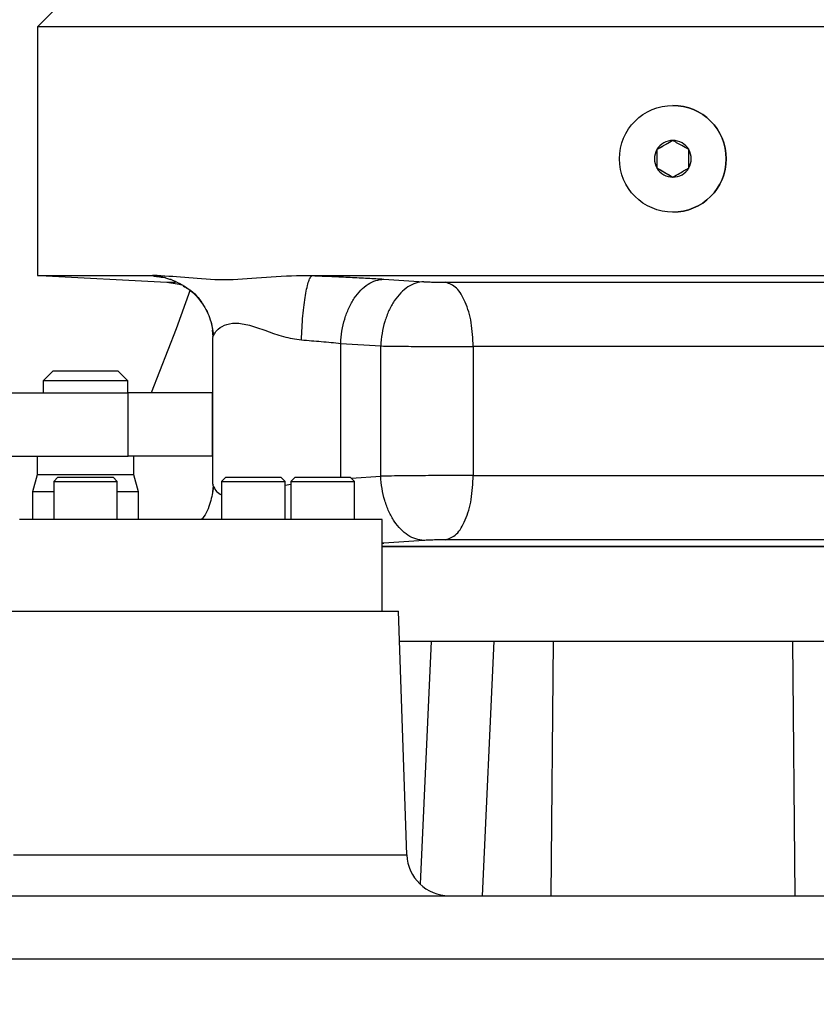
# Model space of a CAD drawing. Extents: x -1917 to 561, y -409 to 1119.
# Drawn here: x -407 to -402, y 484 to 490 of the extents above; entities that cross this region are included whole.
import ezdxf

# ---------------------------------------------------------------- set-up
doc = ezdxf.new("R2010")
doc.units = 0
doc.header["$LTSCALE"] = 0.25
doc.header["$MEASUREMENT"] = 0
doc.layers.get('DEFPOINTS').update_dxf_attribs({"linetype": 'CONTINUOUS'})
doc.layers.add('DIM', color=11, linetype='CONTINUOUS')
doc.layers.add('OBJECT', color=1, linetype='CONTINUOUS')
doc.styles.add('SIMP', font='SIMPLEX.SHX')
doc.dimstyles.new('FAB', dxfattribs={"dimscale": 0, "dimtxt": 0.1563, "dimasz": 0.18, "dimexe": 0.125, "dimexo": 0.0625, "dimgap": 0.09, "dimtad": 0, "dimtih": 1, "dimtoh": 1, "dimdec": 4, "dimzin": 4, "dimdsep": 46, "dimlunit": 5, "dimtxsty": 'SIMP', "dimcen": 0, "dimclrd": 256, "dimclre": 256, "dimclrt": 256, "dimadec": 0, "dimazin": 0, "dimtfac": 1, "dimtdec": 4, "dimtofl": 0, "dimtmove": 0, "dimatfit": 3, "dimfxl": 0, "dimtolj": 1, "dimtzin": 4, "dimarcsym": 0})

# ---------------------------------------------------------------- blocks, each defined once
blk = doc.blocks.new('*D11')
at = {"layer": 'DEFPOINTS', "color": 0}
for p in [(-412.9122, 498.2161), (-308.1144, 498.2161), (-419.2682, 340.5769)]:
    blk.add_point(p, dxfattribs=at)
at = {"layer": 'DIM', "lineweight": -2}
for p, q in [((-411.6622, 498.2161), (-305.6144, 498.2161)), ((-308.1144, 494.6161), (-308.1144, 428.5757)), ((-308.1144, 344.1769), (-308.1144, 420.2122)), ((-418.0182, 340.5769), (-305.6144, 340.5769))]:
    blk.add_line(p, q, dxfattribs=at)
at = {"layer": 'DIM'}
for points in [[(-308.7144, 494.6161), (-307.5144, 494.6161), (-308.1144, 498.2161)], [(-308.7144, 344.1769), (-307.5144, 344.1769), (-308.1144, 340.5769)]]:
    blk.add_solid(points, dxfattribs=at)
at = {"layer": 'DIM', "insert": (-308.1144, 424.394), "char_height": 3.126, "attachment_point": 5, "style": 'SIMP'}
blk.add_mtext('\\A1;158 [4004]', dxfattribs=at)
blk = doc.blocks.new('*D12')
at = {"layer": 'DEFPOINTS', "color": 0}
for p in [(-412.9122, 498.2161), (-377.2682, 465.1149), (-347.999, 465.1149)]:
    blk.add_point(p, dxfattribs=at)
at = {"layer": 'DIM', "lineweight": -2}
for p, q in [((-411.6622, 498.2161), (-345.499, 498.2161)), ((-347.999, 494.6161), (-347.999, 486.7781)), ((-347.999, 468.7149), (-347.999, 478.4147)), ((-376.0182, 465.1149), (-345.499, 465.1149))]:
    blk.add_line(p, q, dxfattribs=at)
at = {"layer": 'DIM'}
for points in [[(-348.599, 494.6161), (-347.399, 494.6161), (-347.999, 498.2161)], [(-348.599, 468.7149), (-347.399, 468.7149), (-347.999, 465.1149)]]:
    blk.add_solid(points, dxfattribs=at)
at = {"layer": 'DIM', "insert": (-347.999, 482.5964), "char_height": 3.126, "attachment_point": 5, "style": 'SIMP'}
blk.add_mtext('\\A1;33 [841]', dxfattribs=at)
blk = doc.blocks.new('*D70')
at = {"layer": 'DEFPOINTS', "color": 0}
for p in [(-377.2682, 514.5719), (-461.2957, 466.3648), (-377.2682, 466.3649)]:
    blk.add_point(p, dxfattribs=at)
at = {"layer": 'DIM', "lineweight": -2}
for p, q in [((-461.2957, 467.6148), (-461.2957, 517.0719)), ((-377.2682, 467.6149), (-377.2682, 517.0719)), ((-457.6957, 514.5719), (-427.5522, 514.5719)), ((-380.8682, 514.5719), (-400.5817, 514.5719))]:
    blk.add_line(p, q, dxfattribs=at)
at = {"layer": 'DIM'}
for points in [[(-457.6957, 515.1719), (-457.6957, 513.9719), (-461.2957, 514.5719)], [(-380.8682, 515.1719), (-380.8682, 513.9719), (-377.2682, 514.5719)]]:
    blk.add_solid(points, dxfattribs=at)
at = {"layer": 'DIM', "insert": (-414.067, 514.5719), "char_height": 3.126, "attachment_point": 5, "style": 'SIMP'}
blk.add_mtext('\\A1;84 [2134]', dxfattribs=at)

msp = doc.modelspace()

# ---------------------------------------------------------------- linework, layer by layer
at = {"layer": 'OBJECT'}
for p, q in [((-407.23298, 490.58623), (-407.37225, 490.44696)), ((-407.37225, 490.44696), (-407.37225, 488.81361)), ((-403.19424, 489.93118), (-403.19425, 489.93118)), ((-403.19424, 489.70083), (-403.29869, 489.64052)), ((-403.29869, 489.64052), (-403.2987, 489.64052)), ((-403.29869, 489.64052), (-403.29869, 489.51991)), ((-403.29869, 489.51991), (-403.2987, 489.51991)), ((-403.29869, 489.51991), (-403.19424, 489.4596)), ((-403.19425, 489.22926), (-403.19424, 489.22926)), ((-407.35697, 488.81192), (-406.52005, 488.76806)), ((-406.58548, 488.81361), (-406.61602, 488.81192)), ((-406.53303, 488.8007), (-406.52957, 488.79928)), ((-406.52977, 488.79868), (-406.49587, 488.78709)), ((-405.63469, 488.81361), (-405.56494, 488.81192)), ((-405.09454, 488.7893), (-404.83182, 488.77241)), ((-406.21702, 488.4129), (-406.22073, 488.453)), ((-406.2199, 488.40279), (-406.2199, 487.44052)), ((-405.37796, 488.3665), (-405.1146, 488.34961)), ((-405.37796, 487.48718), (-405.37796, 488.3665)), ((-405.1146, 487.49372), (-405.1146, 488.34961)), ((-404.50655, 488.34526), (-404.50655, 487.49806)), ((-407.26768, 488.18688), (-407.33453, 488.12003)), ((-406.77745, 488.12003), (-406.84429, 488.18688)), ((-407.33453, 488.12003), (-407.33453, 488.04204)), ((-406.77745, 488.04204), (-406.77745, 488.12003)), ((-408.43469, 488.04204), (-406.77536, 488.04204)), ((-406.77536, 487.62423), (-406.77536, 488.04204)), ((-406.22036, 487.62423), (-406.22036, 488.04204)), ((-408.43469, 487.62423), (-406.77536, 487.62423)), ((-407.37431, 487.62423), (-407.37431, 487.50167)), ((-406.73766, 487.50167), (-406.73766, 487.62423)), ((-407.37431, 487.50167), (-407.40416, 487.39025)), ((-407.23704, 487.48718), (-407.26489, 487.45933)), ((-406.84708, 487.45933), (-406.87493, 487.48718)), ((-406.70781, 487.39025), (-406.73766, 487.50167)), ((-406.13407, 487.48718), (-406.16193, 487.45933)), ((-405.74412, 487.45933), (-405.77197, 487.48718)), ((-405.67721, 487.48718), (-405.70506, 487.45933)), ((-405.28725, 487.45933), (-405.31511, 487.48718)), ((-405.30916, 487.48124), (-405.1146, 487.49372)), ((-407.26489, 487.45933), (-407.26489, 487.20864)), ((-406.84708, 487.20864), (-406.84708, 487.45933)), ((-406.21703, 487.43037), (-406.22073, 487.39024)), ((-406.16193, 487.45933), (-406.16193, 487.20864)), ((-405.74412, 487.20864), (-405.74412, 487.45933)), ((-405.74412, 487.4335), (-405.70506, 487.441)), ((-405.70506, 487.45933), (-405.70506, 487.20864)), ((-405.28725, 487.20864), (-405.28725, 487.45933)), ((-407.40416, 487.39025), (-407.40416, 487.20864)), ((-406.70781, 487.20864), (-406.70781, 487.39025)), ((-405.1062, 486.607), (-405.1062, 487.20864)), ((-405.09454, 487.05402), (-405.1062, 487.05611)), ((-405.1062, 487.05332), (-405.09454, 487.05402)), ((-404.83182, 487.07092), (-405.09454, 487.05402)), ((-404.94289, 485.00402), (-404.99887, 486.607)), ((-404.78327, 486.40812), (-404.85575, 484.81122)), ((-404.49881, 486.40812), (-404.37213, 486.40812)), ((-404.37213, 486.40812), (-404.44806, 484.7352)), ((-403.981, 486.40812), (-403.99623, 484.7352)), ((-402.40729, 486.40812), (-402.39207, 484.7352)), ((-409.48788, 484.7352), (-402.13125, 484.7352)), ((-401.83581, 484.31739), (-409.28831, 484.31739))]:
    msp.add_line(p, q, dxfattribs=at)
at = {"layer": 'OBJECT', "flags": 128}
for points in [[(-402.06166, 490.44696), (-402.30895, 490.44696), (-402.55953, 490.44696), (-402.81247, 490.44696), (-403.06683, 490.44696), (-403.32166, 490.44696), (-403.57602, 490.44696), (-403.82895, 490.44696), (-404.07953, 490.44696), (-404.32681, 490.44696), (-404.56988, 490.44696), (-404.80783, 490.44696), (-405.03978, 490.44696), (-405.26486, 490.44696), (-405.48224, 490.44696), (-405.69111, 490.44696), (-405.89069, 490.44696), (-406.08023, 490.44696), (-406.25905, 490.44696), (-406.42645, 490.44696), (-406.58184, 490.44696), (-406.72462, 490.44696), (-406.85427, 490.44696), (-406.9703, 490.44696), (-407.07229, 490.44696), (-407.15984, 490.44696), (-407.23265, 490.44696), (-407.29043, 490.44696), (-407.33297, 490.44696), (-407.36012, 490.44696), (-407.37177, 490.44696), (-407.37225, 490.44696)], [(-407.37225, 488.81361), (-407.36413, 488.81361), (-407.33979, 488.81361), (-407.29933, 488.81361), (-407.24289, 488.81361), (-407.17071, 488.81361), (-407.08306, 488.81361), (-406.98029, 488.81361), (-406.86278, 488.81361), (-406.73101, 488.81361), (-406.58548, 488.81361)], [(-407.35697, 488.81192), (-407.35485, 488.81192), (-407.33794, 488.81192), (-407.30418, 488.81192), (-407.25371, 488.81192), (-407.18672, 488.81192), (-407.10351, 488.81192), (-407.00439, 488.81192), (-406.88978, 488.81192), (-406.76015, 488.81192), (-406.61602, 488.81192)], [(-405.63469, 488.81361), (-405.41854, 488.81361), (-405.19374, 488.81361), (-404.96116, 488.81361), (-404.72171, 488.81361), (-404.47632, 488.81361), (-404.22594, 488.81361), (-403.97155, 488.81361), (-403.71413, 488.81361), (-403.4547, 488.81361), (-403.19424, 488.81361), (-402.93379, 488.81361), (-402.67435, 488.81361), (-402.41693, 488.81361), (-402.16254, 488.81361), (-401.91215, 488.81361), (-401.66676, 488.81361), (-401.4273, 488.81361), (-401.19472, 488.81361), (-400.96992, 488.81361), (-400.75376, 488.81361)], [(-405.56494, 488.81192), (-405.34203, 488.81192), (-405.11039, 488.81192), (-404.87096, 488.81192), (-404.62471, 488.81192), (-404.37264, 488.81192), (-404.11578, 488.81192), (-403.85518, 488.81192), (-403.59188, 488.81192), (-403.32697, 488.81192), (-403.06152, 488.81192), (-402.7966, 488.81192), (-402.53331, 488.81192), (-402.2727, 488.81192), (-402.01583, 488.81192), (-401.76376, 488.81192), (-401.51751, 488.81192), (-401.27807, 488.81192), (-401.04642, 488.81192), (-400.82351, 488.81192)], [(-406.36839, 488.71862), (-406.4603, 488.46172), (-406.62315, 488.04204)], [(-406.52005, 488.76806), (-406.44068, 488.75629), (-406.41326, 488.74853)], [(-406.52005, 488.76806), (-406.51792, 488.76806), (-406.5009, 488.76806), (-406.46694, 488.76806), (-406.46376, 488.76806)], [(-404.68659, 488.76806), (-404.47017, 488.76806), (-404.24721, 488.76806), (-404.01886, 488.76806), (-403.78629, 488.76806), (-403.55068, 488.76806), (-403.31325, 488.76806), (-403.0752, 488.76806), (-402.83777, 488.76806), (-402.60215, 488.76806), (-402.36958, 488.76806), (-402.14122, 488.76806), (-401.91827, 488.76806), (-401.70184, 488.76806)], [(-401.88187, 488.34526), (-402.08831, 488.34526), (-402.30141, 488.34526), (-402.51987, 488.34526), (-402.74239, 488.34526), (-402.96762, 488.34526), (-403.19421, 488.34526), (-403.42081, 488.34526), (-403.64604, 488.34526), (-403.86855, 488.34526), (-404.08701, 488.34526), (-404.3001, 488.34526), (-404.50655, 488.34526)], [(-407.26768, 488.18688), (-407.26657, 488.18688), (-407.25292, 488.18688), (-407.22466, 488.18688), (-407.1839, 488.18688), (-407.13365, 488.18688), (-407.07763, 488.18688), (-407.02002, 488.18688), (-406.96507, 488.18688), (-406.91686, 488.18688), (-406.87897, 488.18688), (-406.85421, 488.18688), (-406.84442, 488.18688), (-406.84429, 488.18688)], [(-406.77745, 488.12003), (-406.78201, 488.12003), (-406.80198, 488.12003), (-406.83672, 488.12003), (-406.8842, 488.12003), (-406.94167, 488.12003), (-407.00578, 488.12003), (-407.0728, 488.12003), (-407.13885, 488.12003), (-407.20009, 488.12003), (-407.25294, 488.12003), (-407.29436, 488.12003), (-407.32191, 488.12003), (-407.33402, 488.12003), (-407.33453, 488.12003)], [(-406.22036, 488.04204), (-406.22611, 488.04204), (-406.24763, 488.04204), (-406.28473, 488.04204), (-406.33667, 488.04204), (-406.40246, 488.04204), (-406.48084, 488.04204), (-406.5703, 488.04204), (-406.6691, 488.04204), (-406.77536, 488.04204)], [(-406.22036, 487.62423), (-406.22611, 487.62423), (-406.24763, 487.62423), (-406.28473, 487.62423), (-406.33667, 487.62423), (-406.40246, 487.62423), (-406.48084, 487.62423), (-406.5703, 487.62423), (-406.6691, 487.62423), (-406.77536, 487.62423)], [(-406.73766, 487.50167), (-406.73967, 487.50167), (-406.75553, 487.50167), (-406.78646, 487.50167), (-406.8309, 487.50167), (-406.88663, 487.50167), (-406.95085, 487.50167), (-407.02035, 487.50167), (-407.09163, 487.50167), (-407.16112, 487.50167), (-407.22534, 487.50167), (-407.28107, 487.50167), (-407.32552, 487.50167), (-407.35644, 487.50167), (-407.37231, 487.50167), (-407.37431, 487.50167)], [(-407.23704, 487.48718), (-407.23691, 487.48718), (-407.22688, 487.48718), (-407.20166, 487.48718), (-407.1635, 487.48718), (-407.11578, 487.48718), (-407.06276, 487.48718), (-407.00913, 487.48718), (-406.95966, 487.48718), (-406.91875, 487.48718), (-406.89004, 487.48718), (-406.87607, 487.48718), (-406.87493, 487.48718)], [(-406.13407, 487.48718), (-406.13395, 487.48718), (-406.12391, 487.48718), (-406.09869, 487.48718), (-406.06053, 487.48718), (-406.01282, 487.48718), (-405.95979, 487.48718), (-405.90616, 487.48718), (-405.8567, 487.48718), (-405.81579, 487.48718), (-405.78708, 487.48718), (-405.77311, 487.48718), (-405.77197, 487.48718)], [(-405.67721, 487.48718), (-405.67708, 487.48718), (-405.66705, 487.48718), (-405.64183, 487.48718), (-405.60367, 487.48718), (-405.55596, 487.48718), (-405.50293, 487.48718), (-405.4493, 487.48718), (-405.39983, 487.48718), (-405.35893, 487.48718), (-405.33021, 487.48718), (-405.31624, 487.48718), (-405.31511, 487.48718)], [(-404.50655, 487.49806), (-404.3001, 487.49806), (-404.08701, 487.49806), (-403.86855, 487.49806), (-403.64604, 487.49806), (-403.42081, 487.49806), (-403.19421, 487.49806), (-402.96762, 487.49806), (-402.74239, 487.49806), (-402.51987, 487.49806), (-402.30141, 487.49806), (-402.08831, 487.49806), (-401.88187, 487.49806)], [(-407.26489, 487.45933), (-407.26488, 487.45933), (-407.25649, 487.45933), (-407.23323, 487.45933), (-407.19683, 487.45933), (-407.14998, 487.45933), (-407.09616, 487.45933), (-407.03936, 487.45933), (-406.98379, 487.45933), (-406.93358, 487.45933), (-406.89244, 487.45933), (-406.86344, 487.45933), (-406.84872, 487.45933), (-406.84708, 487.45933)], [(-406.16193, 487.45933), (-406.16191, 487.45933), (-406.15353, 487.45933), (-406.13027, 487.45933), (-406.09386, 487.45933), (-406.04701, 487.45933), (-405.99319, 487.45933), (-405.93639, 487.45933), (-405.88083, 487.45933), (-405.83061, 487.45933), (-405.78948, 487.45933), (-405.76048, 487.45933), (-405.74575, 487.45933), (-405.74412, 487.45933)], [(-405.70506, 487.45933), (-405.70505, 487.45933), (-405.69666, 487.45933), (-405.6734, 487.45933), (-405.637, 487.45933), (-405.59015, 487.45933), (-405.53633, 487.45933), (-405.47953, 487.45933), (-405.42396, 487.45933), (-405.37375, 487.45933), (-405.33262, 487.45933), (-405.30361, 487.45933), (-405.28889, 487.45933), (-405.28725, 487.45933)], [(-407.26489, 487.39025), (-407.27412, 487.39025), (-407.32736, 487.39025), (-407.36791, 487.39025), (-407.39387, 487.39025), (-407.40403, 487.39025), (-407.40416, 487.39025)], [(-406.70781, 487.39025), (-406.70896, 487.39025), (-406.72315, 487.39025), (-406.7529, 487.39025), (-406.79682, 487.39025), (-406.84708, 487.39025)], [(-405.1062, 487.20864), (-405.11405, 487.20864), (-405.13754, 487.20864), (-405.17647, 487.20864), (-405.23053, 487.20864), (-405.29929, 487.20864), (-405.3822, 487.20864), (-405.47858, 487.20864), (-405.58766, 487.20864), (-405.70856, 487.20864), (-405.84032, 487.20864), (-405.98186, 487.20864), (-406.13204, 487.20864), (-406.28967, 487.20864), (-406.45347, 487.20864), (-406.62212, 487.20864), (-406.79426, 487.20864), (-406.96851, 487.20864), (-407.14346, 487.20864), (-407.31771, 487.20864), (-407.48985, 487.20864)], [(-401.70184, 487.07526), (-401.91827, 487.07526), (-402.14122, 487.07526), (-402.36958, 487.07526), (-402.60215, 487.07526), (-402.83777, 487.07526), (-403.0752, 487.07526), (-403.31325, 487.07526), (-403.55068, 487.07526), (-403.78629, 487.07526), (-404.01886, 487.07526), (-404.24721, 487.07526), (-404.47017, 487.07526), (-404.68659, 487.07526)], [(-400.82351, 487.0314), (-401.04642, 487.0314), (-401.27807, 487.0314), (-401.51751, 487.0314), (-401.76376, 487.0314), (-402.01583, 487.0314), (-402.2727, 487.0314), (-402.53331, 487.0314), (-402.7966, 487.0314), (-403.06152, 487.0314), (-403.32697, 487.0314), (-403.59188, 487.0314), (-403.85518, 487.0314), (-404.11578, 487.0314), (-404.37264, 487.0314), (-404.62471, 487.0314), (-404.87096, 487.0314), (-405.1062, 487.0314)], [(-400.75376, 487.02971), (-400.96992, 487.02971), (-401.19472, 487.02971), (-401.4273, 487.02972), (-401.66676, 487.02971), (-401.91215, 487.02972), (-402.16254, 487.02971), (-402.41693, 487.02971), (-402.67435, 487.02971), (-402.93379, 487.02972), (-403.19424, 487.02971), (-403.4547, 487.02971), (-403.71413, 487.02972), (-403.97155, 487.02972), (-404.22594, 487.02971), (-404.47632, 487.02971), (-404.72171, 487.02971), (-404.96116, 487.02972), (-405.1062, 487.02971)], [(-407.58841, 486.607), (-407.4132, 486.607), (-407.23527, 486.607), (-407.05599, 486.607), (-406.8767, 486.607), (-406.69877, 486.607), (-406.52357, 486.607), (-406.35241, 486.607), (-406.18661, 486.607), (-406.02743, 486.607), (-405.87607, 486.607), (-405.7337, 486.607), (-405.60139, 486.607), (-405.48014, 486.607), (-405.3709, 486.607), (-405.27447, 486.607), (-405.19161, 486.607), (-405.12293, 486.607), (-405.06897, 486.607), (-405.03012, 486.607), (-405.0067, 486.607), (-404.99887, 486.607), (-404.99887, 486.607)], [(-404.99193, 486.40812), (-404.97316, 486.40812), (-404.73887, 486.40812), (-404.49881, 486.40812)], [(-404.37213, 486.40812), (-404.33847, 486.40812), (-404.2994, 486.40812), (-404.25538, 486.40812), (-404.20692, 486.40812), (-404.15462, 486.40812), (-404.09909, 486.40812), (-404.04098, 486.40812), (-403.981, 486.40812)], [(-403.981, 486.40812), (-403.7856, 486.40812), (-403.58908, 486.40812), (-403.3918, 486.40812), (-403.19415, 486.40812), (-402.99649, 486.40812), (-402.79922, 486.40812), (-402.60269, 486.40812), (-402.40729, 486.40812)], [(-402.40729, 486.40812), (-402.34731, 486.40812), (-402.2892, 486.40812), (-402.23367, 486.40812), (-402.18137, 486.40812), (-402.13292, 486.40812), (-402.08889, 486.40812), (-402.04982, 486.40812), (-402.01616, 486.40812)], [(-407.52936, 485.00402), (-407.35057, 485.00402), (-407.1696, 485.00402), (-406.98779, 485.00402), (-406.80649, 485.00402), (-406.62703, 485.00402), (-406.45075, 485.00402), (-406.27895, 485.00402), (-406.1129, 485.00402), (-405.95384, 485.00402), (-405.80293, 485.00402), (-405.6613, 485.00402), (-405.53, 485.00402), (-405.41, 485.00402), (-405.30218, 485.00402), (-405.20734, 485.00402), (-405.1262, 485.00402), (-405.05934, 485.00402), (-405.00726, 485.00402), (-404.97035, 485.00402), (-404.94888, 485.00402), (-404.94289, 485.00402)]]:
    msp.add_lwpolyline(points, dxfattribs=at)
at = {"layer": 'OBJECT'}
msp.add_circle((-403.19425, 489.58022), 0.35096, dxfattribs=at)
for centre, radius, start, end in [((-403.19424, 489.58022), 0.35096, 270, 90), ((-403.19425, 489.58022), 0.12061, 90, 150), ((-403.19425, 489.58022), 0.12061, 30, 90), ((-403.19425, 489.58022), 0.12061, 150, 210), ((-403.19425, 489.58022), 0.12061, 330, 30), ((-403.19425, 489.58022), 0.12061, 210, 270), ((-403.19425, 489.58022), 0.12061, 270, 330), ((-407.34997, 488.94544), 0.1337, 260.405932, 267), ((-404.66452, 485.01374), 0.27854, 182, 270)]:
    msp.add_arc(centre, radius, start, end, dxfattribs=at)
for points, knots in [([(-403.19425, 489.70083), (-403.2092, 489.6922), (-403.23479, 489.67742), (-403.27198, 489.65595), (-403.29049, 489.64526), (-403.2987, 489.64052)], [0, 0, 0, 0, 0.4391289, 0.7513714, 1, 1, 1, 1]), ([(-403.08979, 489.64052), (-403.10475, 489.64916), (-403.13033, 489.66393), (-403.16753, 489.6854), (-403.18604, 489.69609), (-403.19425, 489.70083)], [0, 0, 0, 0, 0.439115, 0.7513707, 1, 1, 1, 1]), ([(-403.2987, 489.64052), (-403.2987, 489.63461), (-403.2987, 489.61591), (-403.2987, 489.58155), (-403.2987, 489.546), (-403.2987, 489.52678), (-403.2987, 489.51991)], [0, 0, 0, 0, 0.1560486, 0.4937224, 0.8190709, 1, 1, 1, 1]), ([(-403.08979, 489.51991), (-403.08979, 489.52678), (-403.08979, 489.546), (-403.08979, 489.58155), (-403.08979, 489.61591), (-403.08979, 489.63461), (-403.08979, 489.64052)], [0, 0, 0, 0, 0.1809636, 0.5063004, 0.8439778, 1, 1, 1, 1]), ([(-403.2987, 489.51991), (-403.28374, 489.51128), (-403.25816, 489.49651), (-403.22096, 489.47503), (-403.20245, 489.46434), (-403.19425, 489.45961)], [0, 0, 0, 0, 0.4391267, 0.751374, 1, 1, 1, 1]), ([(-403.19425, 489.45961), (-403.17929, 489.46824), (-403.15371, 489.48301), (-403.11651, 489.50449), (-403.098, 489.51517), (-403.08979, 489.51991)], [0, 0, 0, 0, 0.4391252, 0.7513686, 1, 1, 1, 1]), ([(-406.61602, 488.81192), (-406.58902, 488.81059), (-406.55957, 488.80913), (-406.53206, 488.79948), (-406.52977, 488.79868)], [0, 0, 0, 0, 0.9166695, 1, 1, 1, 1]), ([(-406.61602, 488.81192), (-406.60785, 488.81031), (-406.59152, 488.80708), (-406.56094, 488.80315), (-406.53625, 488.80081), (-406.5324, 488.80044)], [0, 0, 0, 0, 0.4576146, 0.9156563, 1, 1, 1, 1]), ([(-406.58548, 488.81362), (-406.51728, 488.81022), (-406.38042, 488.80342), (-406.14925, 488.77707), (-405.90234, 488.80363), (-405.72409, 488.81028), (-405.63469, 488.81361)], [0, 0, 0, 0, 0.25117629, 0.50408472, 0.75127725, 1, 1, 1, 1]), ([(-406.49901, 488.7902), (-406.45599, 488.77053), (-406.37334, 488.73274), (-406.28455, 488.63314), (-406.2308, 488.52613), (-406.21947, 488.45502), (-406.21406, 488.42106)], [0, 0, 0, 0, 0.28254585, 0.5428956, 0.78166797, 1, 1, 1, 1]), ([(-405.63629, 488.38912), (-405.63512, 488.41612), (-405.63279, 488.47014), (-405.6267, 488.54813), (-405.61901, 488.62047), (-405.60974, 488.68427), (-405.59929, 488.73725), (-405.58806, 488.77732), (-405.57642, 488.80424), (-405.56876, 488.80936), (-405.56494, 488.81192)], [0, 0, 0, 0, 0.12498889, 0.25001829, 0.37501684, 0.49998622, 0.62507456, 0.75010486, 0.87503725, 1, 1, 1, 1]), ([(-405.56494, 488.81192), (-405.52185, 488.81031), (-405.43626, 488.8071), (-405.31376, 488.80158), (-405.19793, 488.79568), (-405.12898, 488.79143), (-405.09454, 488.7893)], [0, 0, 0, 0, 0.2513624, 0.4992321, 0.7498681, 1, 1, 1, 1]), ([(-405.37796, 488.3665), (-405.37589, 488.39386), (-405.37177, 488.44858), (-405.35284, 488.52751), (-405.32562, 488.60058), (-405.28978, 488.66474), (-405.24703, 488.71769), (-405.19904, 488.75723), (-405.1475, 488.78318), (-405.11219, 488.78726), (-405.09454, 488.7893)], [0, 0, 0, 0, 0.1249883, 0.2500185, 0.3750164, 0.4999894, 0.625079, 0.7501173, 0.8750412, 1, 1, 1, 1]), ([(-406.41437, 488.74396), (-406.40109, 488.73732), (-406.349, 488.71128), (-406.28537, 488.63197), (-406.23451, 488.53666), (-406.22455, 488.47622), (-406.22073, 488.453)], [0, 0, 0, 0, 0.1207888, 0.4739637, 0.7978317, 1, 1, 1, 1]), ([(-404.83182, 488.77241), (-404.84946, 488.77033), (-404.88473, 488.76617), (-404.93618, 488.74014), (-404.98408, 488.70055), (-405.02672, 488.64761), (-405.06247, 488.58347), (-405.08961, 488.51046), (-405.10846, 488.43161), (-405.11255, 488.37694), (-405.1146, 488.34961)], [0, 0, 0, 0, 0.1249604, 0.24988633, 0.37492222, 0.50001468, 0.62498396, 0.74997958, 0.87501154, 1, 1, 1, 1]), ([(-404.83182, 488.77241), (-404.82122, 488.7718), (-404.80004, 488.77057), (-404.76192, 488.76918), (-404.72264, 488.76824), (-404.6986, 488.76812), (-404.68659, 488.76806)], [0, 0, 0, 0, 0.2507568, 0.5008566, 0.7507126, 1, 1, 1, 1]), ([(-404.50655, 488.34526), (-404.50921, 488.39889), (-404.51454, 488.50615), (-404.55572, 488.64304), (-404.61491, 488.74185), (-404.6627, 488.75933), (-404.68659, 488.76806)], [0, 0, 0, 0, 0.2499994, 0.5000007, 0.7499909, 1, 1, 1, 1]), ([(-406.21142, 488.42167), (-406.20632, 488.43164), (-406.19486, 488.45404), (-406.14691, 488.48938), (-406.07291, 488.50501), (-405.97709, 488.4886), (-405.87051, 488.45126), (-405.75676, 488.40797), (-405.67596, 488.39533), (-405.63629, 488.38912)], [0, 0, 0, 0, 0.117468, 0.2637167, 0.4079932, 0.5531828, 0.7029262, 0.8541629, 1, 1, 1, 1]), ([(-406.21666, 488.40279), (-406.21808, 488.40519), (-406.22046, 488.40921), (-406.21402, 488.41809), (-406.21142, 488.42167)], [0, 0, 0, 0, 0.5963478, 1, 1, 1, 1]), ([(-405.63629, 488.38912), (-405.59172, 488.38599), (-405.49745, 488.37937), (-405.41921, 488.37094), (-405.37796, 488.3665)], [0, 0, 0, 0, 0.47282862, 1, 1, 1, 1]), ([(-405.1146, 488.34961), (-405.06724, 488.34896), (-404.97821, 488.34774), (-404.81774, 488.34635), (-404.65667, 488.34544), (-404.55603, 488.34532), (-404.50655, 488.34526)], [0, 0, 0, 0, 0.26590625, 0.49984891, 0.75406697, 1, 1, 1, 1]), ([(-404.50655, 487.49806), (-404.55605, 487.49801), (-404.65671, 487.49788), (-404.81778, 487.49697), (-404.97824, 487.49558), (-405.06725, 487.49437), (-405.1146, 487.49372)], [0, 0, 0, 0, 0.2460078, 0.5002275, 0.7341601, 1, 1, 1, 1]), ([(-404.83182, 487.07092), (-404.84946, 487.073), (-404.88473, 487.07716), (-404.93618, 487.10318), (-404.98408, 487.14278), (-405.02672, 487.19571), (-405.06247, 487.25986), (-405.08961, 487.33286), (-405.10846, 487.41172), (-405.11255, 487.46639), (-405.1146, 487.49372)], [0, 0, 0, 0, 0.1249573, 0.2498933, 0.3749196, 0.5000148, 0.6249827, 0.7499833, 0.8750121, 1, 1, 1, 1]), ([(-404.68659, 487.07526), (-404.6627, 487.084), (-404.61491, 487.10147), (-404.55572, 487.20028), (-404.51454, 487.33718), (-404.50921, 487.44444), (-404.50655, 487.49806)], [0, 0, 0, 0, 0.2500086, 0.5000056, 0.7499996, 1, 1, 1, 1]), ([(-406.21417, 487.42245), (-406.22007, 487.38889), (-406.23242, 487.31866), (-406.26229, 487.24233), (-406.29185, 487.21104), (-406.29412, 487.20864)], [0, 0, 0, 0, 0.4578909, 0.9584266, 1, 1, 1, 1]), ([(-406.21663, 487.44052), (-406.21806, 487.43811), (-406.22041, 487.43412), (-406.21415, 487.42532), (-406.21168, 487.42186)], [0, 0, 0, 0, 0.60649447, 1, 1, 1, 1]), ([(-406.21168, 487.42186), (-406.20742, 487.41205), (-406.19956, 487.39397), (-406.17373, 487.37802), (-406.16193, 487.37074)], [0, 0, 0, 0, 0.5428357, 1, 1, 1, 1]), ([(-404.68659, 487.07526), (-404.69861, 487.0752), (-404.72266, 487.07508), (-404.76196, 487.07414), (-404.80006, 487.07275), (-404.82123, 487.07153), (-404.83182, 487.07092)], [0, 0, 0, 0, 0.2495961, 0.4992177, 0.7495528, 1, 1, 1, 1])]:
    msp.add_open_spline(points, degree=3, knots=knots, dxfattribs=at)

# ---------------------------------------------------------------- dimensions: what is measured, and where the dimension line sits
at = {"layer": 'DIM'}
dim = msp.add_linear_dim(base=(-377.26818, 514.57188), p1=(-461.29568, 466.36484), p2=(-377.26818, 466.36494), dimstyle='FAB', override={"dimscale": 20, "dimdec": 0, "dimlunit": 2, "dimtdec": 0, "dimtix": 1}, dxfattribs=at)
dim.commit()
dim.dimension.update_dxf_attribs({"geometry": '*D70', "text_midpoint": (-414.06696, 514.57188), "dimtype": 160})
for base, p1, p2, picture, middle in [((-308.11438, 498.21614), (-419.26818, 340.57687), (-412.91218, 498.21614), '*D11', (-308.11438, 424.39396)), ((-347.99898, 465.11494), (-412.91218, 498.21614), (-377.26818, 465.11494), '*D12', (-347.99898, 482.5964))]:
    dim = msp.add_linear_dim(base=base, p1=p1, p2=p2, angle=90, dimstyle='FAB', override={"dimscale": 20, "dimdec": 0, "dimlunit": 2, "dimtdec": 0, "dimtix": 1}, dxfattribs=at)
    dim.commit()
    dim.dimension.update_dxf_attribs({"geometry": picture, "text_midpoint": middle, "dimtype": 160})

doc.saveas('drawing.dxf')
